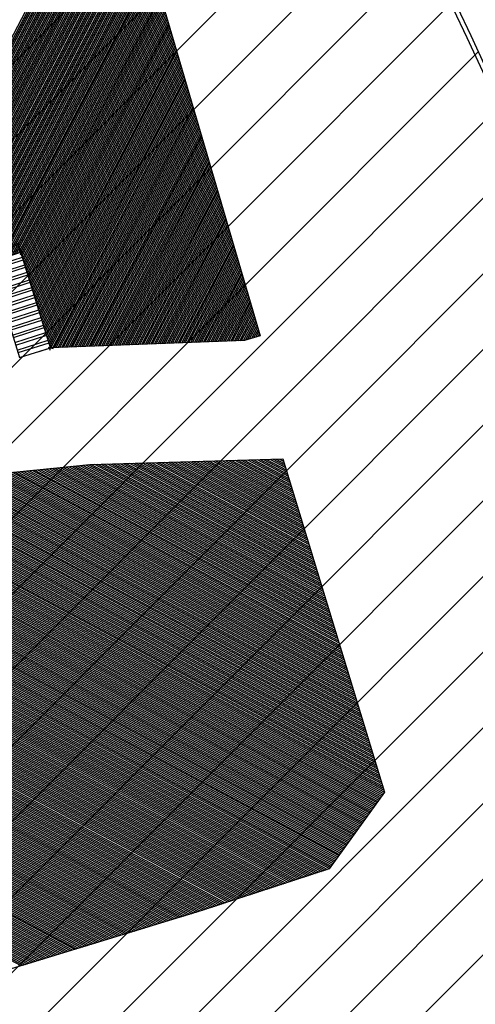
# Model space of a CAD drawing. Extents: x 426349 to 531820, y 3523 to 36018.
# Drawn here: x 464182 to 464723, y 23546 to 24714 of the extents above; entities that cross this region are included whole.
import ezdxf

# ---------------------------------------------------------------- set-up
doc = ezdxf.new("R2010")
doc.units = 0
doc.header["$LTSCALE"] = 100
doc.linetypes.add('CONTINUO', pattern=[0])
for name, color, linetype in [('$DDT_AUDIT_GENERATED_(109736)', 7, 'CONTINUO'), ('$DDT_AUDIT_GENERATED_(109737)', 7, 'CONTINUO'), ('ARQ-HACHURA', 252, 'Continuous'), ('EDIFICACAO', 54, 'CONTINUO'), ('ESCADA', 40, 'CONTINUO'), ('MURO', 230, 'CONTINUO')]:
    doc.layers.add(name, color=color, linetype=linetype)

# ---------------------------------------------------------------- blocks, each defined once
blk = doc.blocks.new('AE0E7D0')
at = {"color": 54, "linetype": 'CONTINUO'}
for points in [[(29.329896, 34.165192), (30.156986, 33.992047)], [(29.474252, 34.211598), (30.098945, 34.080823)], [(29.618608, 34.258004), (30.040904, 34.1696)], [(29.762965, 34.30441), (29.982863, 34.258376)], [(29.907321, 34.350816), (29.924821, 34.347152)], [(27.741976, 33.654726), (30.79544, 33.015509)], [(27.886332, 33.701132), (30.737399, 33.104285)], [(28.030688, 33.747538), (30.679357, 33.193061)], [(28.175045, 33.793944), (30.621316, 33.281838)], [(28.319401, 33.84035), (30.563275, 33.370614)], [(28.463757, 33.886756), (30.505234, 33.45939)], [(28.608114, 33.933162), (30.447193, 33.548166)], [(28.75247, 33.979568), (30.389151, 33.636942)], [(28.896827, 34.025974), (30.33111, 33.725719)], [(29.041183, 34.07238), (30.273069, 33.814495)], [(29.185539, 34.118786), (30.215028, 33.903271)], [(26.298412, 33.190666), (31.375852, 32.127747)], [(26.442768, 33.237072), (31.317811, 32.216523)], [(26.587125, 33.283478), (31.25977, 32.305299)], [(26.731481, 33.329884), (31.201728, 32.394075)], [(26.875837, 33.37629), (31.143687, 32.482852)], [(27.020194, 33.422696), (31.085646, 32.571628)], [(27.16455, 33.469102), (31.027605, 32.660404)], [(27.308907, 33.515508), (30.969564, 32.74918)], [(27.453263, 33.561914), (30.911522, 32.837956)], [(27.597619, 33.60832), (30.853481, 32.926733)], [(24.854848, 32.726606), (31.956264, 31.239985)], [(24.999205, 32.773012), (31.898223, 31.328761)], [(25.143561, 32.819418), (31.840182, 31.417537)], [(25.287917, 32.865824), (31.782141, 31.506313)], [(25.432274, 32.91223), (31.724099, 31.595089)], [(25.57663, 32.958636), (31.666058, 31.683866)], [(25.720986, 33.005042), (31.608017, 31.772642)], [(25.865343, 33.051448), (31.549976, 31.861418)], [(26.009699, 33.097854), (31.491935, 31.950194)], [(26.154056, 33.14426), (31.433893, 32.038971)], [(23.411284, 32.262546), (32.536677, 30.352222)], [(23.555641, 32.308952), (32.478635, 30.440999)], [(23.699997, 32.355358), (32.420594, 30.529775)], [(23.844354, 32.401764), (32.362553, 30.618551)], [(23.98871, 32.44817), (32.304512, 30.707327)], [(24.133066, 32.494576), (32.24647, 30.796104)], [(24.277423, 32.540982), (32.188429, 30.88488)], [(24.421779, 32.587388), (32.130388, 30.973656)], [(24.566135, 32.633794), (32.072347, 31.062432)], [(24.710492, 32.6802), (32.014306, 31.151208)], [(21.967721, 31.798486), (33.117089, 29.46446)], [(22.112077, 31.844892), (33.059048, 29.553237)], [(22.256433, 31.891298), (33.001006, 29.642013)], [(22.40079, 31.937704), (32.942965, 29.730789)], [(22.545146, 31.98411), (32.884924, 29.819565)], [(22.689503, 32.030516), (32.826883, 29.908341)], [(22.833859, 32.076922), (32.768841, 29.997118)], [(22.978215, 32.123328), (32.7108, 30.085894)], [(23.122572, 32.169734), (32.652759, 30.17467)], [(23.266928, 32.21614), (32.594718, 30.263446)], [(20.737552, 31.36638), (33.63946, 28.665474)], [(20.862631, 31.416821), (33.581419, 28.754251)], [(20.98771, 31.467263), (33.523377, 28.843027)], [(21.112789, 31.517704), (33.465336, 28.931803)], [(21.245939, 31.566456), (33.407295, 29.020579)], [(21.390295, 31.612862), (33.349254, 29.109355)], [(21.534652, 31.659268), (33.291213, 29.198132)], [(21.679008, 31.705674), (33.233171, 29.286908)], [(21.823364, 31.75208), (33.17513, 29.375684)], [(19.48676, 30.861965), (34.219872, 27.777712)], [(19.611839, 30.912406), (34.161831, 27.866488)], [(19.736918, 30.962848), (34.10379, 27.955265)], [(19.861997, 31.013289), (34.045748, 28.044041)], [(19.987076, 31.063731), (33.987707, 28.132817)], [(20.112156, 31.114172), (33.929666, 28.221593)], [(20.237235, 31.164614), (33.871625, 28.31037)], [(20.362314, 31.215055), (33.813584, 28.399146)], [(20.487393, 31.265497), (33.755542, 28.487922)], [(20.612472, 31.315938), (33.697501, 28.576698)], [(18.361047, 30.407991), (34.742243, 26.978726)], [(18.486126, 30.458433), (34.684202, 27.067503)], [(18.611205, 30.508874), (34.626161, 27.156279)], [(18.736284, 30.559316), (34.568119, 27.245055)], [(18.861364, 30.609757), (34.510078, 27.333831)], [(18.986443, 30.660199), (34.452037, 27.422607)], [(19.111522, 30.71064), (34.393996, 27.511384)], [(19.236601, 30.761082), (34.335955, 27.60016)], [(19.36168, 30.811523), (34.277913, 27.688936)], [(17.235334, 29.954018), (35.264614, 26.17974)], [(17.360413, 30.004459), (35.206573, 26.268517)], [(17.485493, 30.054901), (35.148532, 26.357293)], [(17.610572, 30.105342), (35.09049, 26.446069)], [(17.735651, 30.155784), (35.032449, 26.534845)], [(17.86073, 30.206225), (34.974408, 26.623621)], [(17.985809, 30.256667), (34.916367, 26.712398)], [(18.110888, 30.307108), (34.858326, 26.801174)], [(18.235968, 30.35755), (34.800284, 26.88995)], [(15.984542, 29.449603), (35.845026, 25.291978)], [(16.109621, 29.500044), (35.786985, 25.380754)], [(16.234701, 29.550486), (35.728944, 25.469531)], [(16.35978, 29.600927), (35.670903, 25.558307)], [(16.484859, 29.651369), (35.612861, 25.647083)], [(16.609938, 29.70181), (35.55482, 25.735859)], [(16.735017, 29.752252), (35.496779, 25.824636)], [(16.860097, 29.802693), (35.438738, 25.913412)], [(16.985176, 29.853135), (35.380697, 26.002188)], [(17.110255, 29.903576), (35.322655, 26.090964)], [(14.858829, 28.995629), (36.367397, 24.492992)], [(14.983909, 29.046071), (36.309356, 24.581769)], [(15.108988, 29.096512), (36.251315, 24.670545)], [(15.234067, 29.146954), (36.193274, 24.759321)], [(15.359146, 29.197395), (36.135233, 24.848097)], [(15.484225, 29.247837), (36.077191, 24.936873)], [(15.609305, 29.298278), (36.01915, 25.02565)], [(15.734384, 29.34872), (35.961109, 25.114426)], [(15.859463, 29.399161), (35.903068, 25.203202)], [(13.733117, 28.541656), (36.889768, 23.694006)], [(13.858196, 28.592097), (36.831727, 23.782783)], [(13.983275, 28.642539), (36.773686, 23.871559)], [(14.108354, 28.69298), (36.715645, 23.960335)], [(14.233433, 28.743422), (36.657604, 24.049111)], [(14.358513, 28.793863), (36.599562, 24.137887)], [(14.483592, 28.844305), (36.541521, 24.226664)], [(14.608671, 28.894746), (36.48348, 24.31544)], [(14.73375, 28.945188), (36.425439, 24.404216)], [(12.607404, 28.087682), (37.412139, 22.89502)], [(12.732483, 28.138124), (37.354098, 22.983797)], [(12.857562, 28.188565), (37.296057, 23.072573)], [(12.982642, 28.239007), (37.238016, 23.161349)], [(13.107721, 28.289448), (37.179975, 23.250125)], [(13.2328, 28.33989), (37.121933, 23.338902)], [(13.357879, 28.390331), (37.063892, 23.427678)], [(13.482958, 28.440773), (37.005851, 23.516454)], [(13.608037, 28.491214), (36.94781, 23.60523)], [(11.356612, 27.583267), (37.992552, 22.007258)], [(11.481691, 27.633709), (37.93451, 22.096035)], [(11.60677, 27.68415), (37.876469, 22.184811)], [(11.73185, 27.734592), (37.818428, 22.273587)], [(11.856929, 27.785033), (37.760387, 22.362363)], [(11.982008, 27.835475), (37.702346, 22.451139)], [(12.107087, 27.885916), (37.644304, 22.539916)], [(12.232166, 27.936358), (37.586263, 22.628692)], [(12.357246, 27.986799), (37.528222, 22.717468)], [(12.482325, 28.037241), (37.470181, 22.806244)], [(10.54319, 27.140544), (38.456881, 21.297049)], [(10.634066, 27.198146), (38.39884, 21.385825)], [(10.724942, 27.255747), (38.340799, 21.474601)], [(10.815818, 27.313349), (38.282758, 21.563377)], [(10.906694, 27.370951), (38.224717, 21.652153)], [(10.997571, 27.428552), (38.166675, 21.74093)], [(11.106454, 27.482384), (38.108634, 21.829706)], [(11.231533, 27.532826), (38.050593, 21.918482)], [(9.816181, 26.679731), (38.921211, 20.586839)], [(9.907057, 26.737333), (38.86317, 20.675615)], [(9.997933, 26.794934), (38.805129, 20.764391)], [(10.088809, 26.852536), (38.747088, 20.853168)], [(10.179685, 26.910138), (38.689046, 20.941944)], [(10.270561, 26.967739), (38.631005, 21.03072)], [(10.361438, 27.025341), (38.572964, 21.119496)], [(10.452314, 27.082942), (38.514923, 21.208272)], [(9.089172, 26.218918), (38.784828, 20.002383)], [(9.180048, 26.27652), (38.810231, 20.073691)], [(9.270924, 26.334121), (38.835634, 20.144999)], [(9.3618, 26.391723), (38.861037, 20.216307)], [(9.452676, 26.449325), (38.886439, 20.287615)], [(9.543552, 26.506926), (38.911842, 20.358923)], [(9.634428, 26.564528), (38.937245, 20.430231)], [(9.725305, 26.622129), (38.962648, 20.501539)], [(8.362163, 25.758105), (38.581605, 19.43192)], [(8.453039, 25.815707), (38.607008, 19.503228)], [(8.543915, 25.873308), (38.632411, 19.574536)], [(8.634791, 25.93091), (38.657814, 19.645844)], [(8.725667, 25.988512), (38.683217, 19.717152)], [(8.816543, 26.046113), (38.708619, 19.78846)], [(8.907419, 26.103715), (38.734022, 19.859768)], [(8.998295, 26.161316), (38.759425, 19.931075)], [(7.635153, 25.297292), (38.378382, 18.861457)], [(7.72603, 25.354894), (38.403785, 18.932765)], [(7.816906, 25.412495), (38.429188, 19.004073)], [(7.907782, 25.470097), (38.454591, 19.075381)], [(7.998658, 25.527699), (38.479994, 19.146689)], [(8.089534, 25.5853), (38.505397, 19.217996)], [(8.18041, 25.642902), (38.530799, 19.289304)], [(8.271286, 25.700503), (38.556202, 19.360612)], [(6.817268, 24.778877), (38.149757, 18.219686)], [(6.908144, 24.836479), (38.175159, 18.290994)], [(6.99902, 24.894081), (38.200562, 18.362302)], [(7.089897, 24.951682), (38.225965, 18.43361)], [(7.180773, 25.009284), (38.251368, 18.504917)], [(7.271649, 25.066886), (38.276771, 18.576225)], [(7.362525, 25.124487), (38.302174, 18.647533)], [(7.453401, 25.182089), (38.327577, 18.718841)], [(7.544277, 25.23969), (38.352979, 18.790149)], [(6.090259, 24.318064), (37.946534, 17.649223)], [(6.181135, 24.375666), (37.971936, 17.720531)], [(6.272011, 24.433268), (37.997339, 17.791838)], [(6.362887, 24.490869), (38.022742, 17.863146)], [(6.453764, 24.548471), (38.048145, 17.934454)], [(6.54464, 24.606073), (38.073548, 18.005762)], [(6.635516, 24.663674), (38.098951, 18.07707)], [(6.726392, 24.721276), (38.124354, 18.148378)], [(5.36325, 23.857252), (37.743311, 17.078759)], [(5.454126, 23.914853), (37.768714, 17.150067)], [(5.545002, 23.972455), (37.794116, 17.221375)], [(5.635878, 24.030056), (37.819519, 17.292683)], [(5.726754, 24.087658), (37.844922, 17.363991)], [(5.817631, 24.14526), (37.870325, 17.435299)], [(5.908507, 24.202861), (37.895728, 17.506607)], [(5.999383, 24.260463), (37.921131, 17.577915)], [(4.63776, 23.396121), (37.540088, 16.508296)], [(4.727117, 23.45404), (37.565491, 16.579604)], [(4.817993, 23.511642), (37.590894, 16.650912)], [(4.908869, 23.569243), (37.616296, 16.72222)], [(4.999745, 23.626845), (37.641699, 16.793528)], [(5.090622, 23.684447), (37.667102, 16.864836)], [(5.181498, 23.742048), (37.692505, 16.936144)], [(5.272374, 23.79965), (37.717908, 17.007452)], [(3.93184, 22.930893), (37.049631, 15.997963)], [(4.02008, 22.989046), (37.135921, 16.056525)], [(4.10832, 23.0472), (37.222211, 16.115087)], [(4.19656, 23.105353), (37.3085, 16.173648)], [(4.2848, 23.163507), (37.39479, 16.23221)], [(4.37304, 23.22166), (37.463879, 16.294373)], [(4.46128, 23.279814), (37.489282, 16.36568)], [(4.54952, 23.337967), (37.514685, 16.436988)], [(3.22592, 22.465665), (36.359313, 15.529469)], [(3.31416, 22.523818), (36.445603, 15.588031)], [(3.4024, 22.581972), (36.531893, 15.646593)], [(3.49064, 22.640125), (36.618182, 15.705154)], [(3.57888, 22.698279), (36.704472, 15.763716)], [(3.66712, 22.756432), (36.790762, 15.822278)], [(3.75536, 22.814586), (36.877052, 15.88084)], [(3.8436, 22.872739), (36.963341, 15.939401)], [(2.52, 22.000437), (35.668996, 15.060975)], [(2.60824, 22.058591), (35.755285, 15.119537)], [(2.69648, 22.116744), (35.841575, 15.178099)], [(2.78472, 22.174898), (35.927865, 15.23666)], [(2.87296, 22.233051), (36.014154, 15.295222)], [(2.9612, 22.291204), (36.100444, 15.353784)], [(3.04944, 22.349358), (36.186734, 15.412346)], [(3.13768, 22.407511), (36.273024, 15.470907)], [(1.81408, 21.535209), (34.978678, 14.592481)], [(1.90232, 21.593363), (35.064967, 14.651043)], [(1.99056, 21.651516), (35.151257, 14.709605)], [(2.0788, 21.70967), (35.237547, 14.768166)], [(2.16704, 21.767823), (35.323837, 14.826728)], [(2.25528, 21.825977), (35.410126, 14.88529)], [(2.34352, 21.88413), (35.496416, 14.943852)], [(2.43176, 21.942284), (35.582706, 15.002413)], [(1.10816, 21.069981), (34.28836, 14.123987)], [(1.1964, 21.128135), (34.37465, 14.182549)], [(1.28464, 21.186288), (34.460939, 14.241111)], [(1.37288, 21.244442), (34.547229, 14.299672)], [(1.46112, 21.302595), (34.633519, 14.358234)], [(1.54936, 21.360749), (34.719809, 14.416796)], [(1.6376, 21.418902), (34.806098, 14.475358)], [(1.72584, 21.477056), (34.892388, 14.533919)], [(0.40224, 20.604754), (33.598042, 13.655493)], [(0.49048, 20.662907), (33.684332, 13.714055)], [(0.57872, 20.721061), (33.770622, 13.772617)], [(0.66696, 20.779214), (33.856911, 13.831178)], [(0.7552, 20.837368), (33.943201, 13.88974)], [(0.84344, 20.895521), (34.029491, 13.948302)], [(0.93168, 20.953675), (34.115781, 14.006864)], [(1.01992, 21.011828), (34.20207, 14.065425)], [(-0.30368, 20.139526), (32.907724, 13.186999)], [(-0.21544, 20.197679), (32.994014, 13.245561)], [(-0.1272, 20.255833), (33.080304, 13.304122)], [(-0.03896, 20.313986), (33.166594, 13.362684)], [(0.04928, 20.37214), (33.252883, 13.421246)], [(0.13752, 20.430293), (33.339173, 13.479808)], [(0.22576, 20.488447), (33.425463, 13.538369)], [(0.314, 20.5466), (33.511752, 13.596931)], [(-1.0096, 19.674298), (32.217407, 12.718505)], [(-0.92136, 19.732452), (32.303696, 12.777067)], [(-0.83312, 19.790605), (32.389986, 12.835628)], [(-0.74488, 19.848758), (32.476276, 12.89419)], [(-0.65664, 19.906912), (32.562566, 12.952752)], [(-0.5684, 19.965065), (32.648855, 13.011314)], [(-0.48016, 20.023219), (32.735145, 13.069875)], [(-0.39192, 20.081372), (32.821435, 13.128437)], [(-1.71552, 19.20907), (31.50934, 12.253727)], [(-1.62728, 19.267224), (31.598099, 12.311771)], [(-1.53904, 19.325377), (31.686858, 12.369816)], [(-1.4508, 19.383531), (31.775617, 12.427861)], [(-1.36256, 19.441684), (31.864377, 12.485906)], [(-1.27432, 19.499838), (31.953136, 12.543951)], [(-1.18608, 19.557991), (32.041895, 12.601995)], [(-1.09784, 19.616145), (32.130654, 12.66004)], [(-2.42144, 18.743842), (30.799268, 11.789368)], [(-2.3332, 18.801996), (30.888027, 11.847413)], [(-2.24496, 18.860149), (30.976786, 11.905458)], [(-2.15672, 18.918303), (31.065545, 11.963502)], [(-2.06848, 18.976456), (31.154304, 12.021547)], [(-1.98024, 19.03461), (31.243063, 12.079592)], [(-1.892, 19.092763), (31.331822, 12.137637)], [(-1.80376, 19.150917), (31.420581, 12.195682)], [(-3.12736, 18.278615), (30.089195, 11.325009)], [(-3.03912, 18.336768), (30.177954, 11.383054)], [(-2.95088, 18.394922), (30.266713, 11.441099)], [(-2.86264, 18.453075), (30.355472, 11.499144)], [(-2.7744, 18.511229), (30.444232, 11.557189)], [(-2.68616, 18.569382), (30.532991, 11.615234)], [(-2.59792, 18.627535), (30.62175, 11.673278)], [(-2.50968, 18.685689), (30.710509, 11.731323)], [(-3.83328, 17.813387), (29.379123, 10.860651)], [(-3.74504, 17.87154), (29.467882, 10.918696)], [(-3.6568, 17.929694), (29.556641, 10.976741)], [(-3.56856, 17.987847), (29.6454, 11.034785)], [(-3.48032, 18.046001), (29.734159, 11.09283)], [(-3.39208, 18.104154), (29.822918, 11.150875)], [(-3.30384, 18.162308), (29.911677, 11.20892)], [(-3.2156, 18.220461), (30.000436, 11.266965)], [(-4.5392, 17.348159), (28.66905, 10.396292)], [(-4.45096, 17.406312), (28.757809, 10.454337)], [(-4.36272, 17.464466), (28.846568, 10.512382)], [(-4.27448, 17.522619), (28.935327, 10.570427)], [(-4.18624, 17.580773), (29.024087, 10.628472)], [(-4.098, 17.638926), (29.112846, 10.686516)], [(-4.00976, 17.69708), (29.201605, 10.744561)], [(-3.92152, 17.755233), (29.290364, 10.802606)], [(-5.24512, 16.882931), (27.958978, 9.931934)], [(-5.15688, 16.941085), (28.047737, 9.989979)], [(-5.06864, 16.999238), (28.136496, 10.048024)], [(-4.9804, 17.057392), (28.225255, 10.106068)], [(-4.89216, 17.115545), (28.314014, 10.164113)], [(-4.80392, 17.173699), (28.402773, 10.222158)], [(-4.71568, 17.231852), (28.491532, 10.280203)], [(-4.62744, 17.290006), (28.580291, 10.338248)], [(-6.03928, 16.35955), (27.160146, 9.409531)], [(-5.95104, 16.417703), (27.248905, 9.467575)], [(-5.8628, 16.475857), (27.337664, 9.52562)], [(-5.77456, 16.53401), (27.426423, 9.583665)], [(-5.68632, 16.592164), (27.515183, 9.64171)], [(-5.59808, 16.650317), (27.603942, 9.699755)], [(-5.50984, 16.708471), (27.692701, 9.757799)], [(-5.4216, 16.766624), (27.78146, 9.815844)], [(-5.33336, 16.824778), (27.870219, 9.873889)], [(-6.7452, 15.894322), (26.450074, 8.945172)], [(-6.65696, 15.952476), (26.538833, 9.003217)], [(-6.56872, 16.010629), (26.627592, 9.061262)], [(-6.48048, 16.068782), (26.716351, 9.119306)], [(-6.39224, 16.126936), (26.80511, 9.177351)], [(-6.304, 16.185089), (26.893869, 9.235396)], [(-6.21576, 16.243243), (26.982628, 9.293441)], [(-6.12752, 16.301396), (27.071387, 9.351486)], [(-7.45112, 15.429094), (25.740001, 8.480814)], [(-7.36288, 15.487248), (25.82876, 8.538858)], [(-7.27464, 15.545401), (25.917519, 8.596903)], [(-7.1864, 15.603555), (26.006278, 8.654948)], [(-7.09816, 15.661708), (26.095038, 8.712993)], [(-7.00992, 15.719862), (26.183797, 8.771038)], [(-6.92168, 15.778015), (26.272556, 8.829082)], [(-6.83344, 15.836169), (26.361315, 8.887127)], [(-8.15704, 14.963866), (25.029929, 8.016455)], [(-8.0688, 15.02202), (25.118688, 8.0745)], [(-7.98056, 15.080173), (25.207447, 8.132545)], [(-7.89232, 15.138327), (25.296206, 8.190589)], [(-7.80408, 15.19648), (25.384965, 8.248634)], [(-7.71584, 15.254634), (25.473724, 8.306679)], [(-7.6276, 15.312787), (25.562483, 8.364724)], [(-7.53936, 15.370941), (25.651242, 8.422769)], [(-8.51, 14.731253), (24.674893, 7.784276)], [(-8.42176, 14.789406), (24.763652, 7.842321)], [(-8.33352, 14.847559), (24.852411, 7.900365)], [(-8.24528, 14.905713), (24.94117, 7.95841)]]:
    blk.add_lwpolyline(points, dxfattribs=at)
blk = doc.blocks.new('AE10C58')
at = {"color": 54, "linetype": 'CONTINUO'}
for points in [[(-13.36313, -0.241842), (-10.099431, 15.895479)], [(-13.275038, -0.184616), (-10.023031, 15.894891)], [(-14.067867, -0.699646), (-10.803111, 15.442899)], [(-13.979775, -0.642421), (-10.715151, 15.499471)], [(-13.891683, -0.585195), (-10.627191, 15.556044)], [(-13.803591, -0.52797), (-10.539231, 15.612616)], [(-13.715499, -0.470744), (-10.451271, 15.669189)], [(-13.627406, -0.413519), (-10.363311, 15.725761)], [(-13.539314, -0.356293), (-10.275351, 15.782334)], [(-13.451222, -0.299068), (-10.187391, 15.838906)], [(-13.186946, -0.127391), (-9.96492, 15.803876)], [(-13.098854, -0.070165), (-9.906809, 15.712861)], [(-13.010762, -0.01294), (-9.848698, 15.621846)], [(-12.92267, 0.044286), (-9.790586, 15.530832)], [(-12.834578, 0.101511), (-9.732475, 15.439817)], [(-14.772604, -1.157451), (-11.506791, 14.990319)], [(-14.684512, -1.100225), (-11.418831, 15.046891)], [(-14.59642, -1.043), (-11.330871, 15.103464)], [(-14.508327, -0.985774), (-11.242911, 15.160036)], [(-14.420235, -0.928549), (-11.154951, 15.216609)], [(-14.332143, -0.871323), (-11.066991, 15.273181)], [(-14.244051, -0.814097), (-10.979031, 15.329754)], [(-14.155959, -0.756872), (-10.891071, 15.386326)], [(-12.746485, 0.158737), (-9.674364, 15.348802)], [(-12.658393, 0.215962), (-9.616253, 15.257787)], [(-12.570301, 0.273188), (-9.558142, 15.166772)], [(-12.482209, 0.330413), (-9.500031, 15.075758)], [(-12.394117, 0.387639), (-9.441919, 14.984743)], [(-15.477341, -1.615255), (-12.210471, 14.537739)], [(-15.389249, -1.55803), (-12.122511, 14.594311)], [(-15.301156, -1.500804), (-12.034551, 14.650884)], [(-15.213064, -1.443578), (-11.946591, 14.707456)], [(-15.124972, -1.386353), (-11.858631, 14.764029)], [(-15.03688, -1.329127), (-11.770671, 14.820601)], [(-14.948788, -1.271902), (-11.682711, 14.877174)], [(-14.860696, -1.214676), (-11.594751, 14.933746)], [(-12.306025, 0.444865), (-9.383808, 14.893728)], [(-12.217933, 0.50209), (-9.325697, 14.802713)], [(-12.129841, 0.559316), (-9.267586, 14.711698)], [(-12.041749, 0.616541), (-9.209475, 14.620684)], [(-11.953656, 0.673767), (-9.151364, 14.529669)], [(-16.27017, -2.130285), (-13.002112, 14.028586)], [(-16.182077, -2.073059), (-12.914152, 14.085159)], [(-16.093985, -2.015834), (-12.826192, 14.141731)], [(-16.005893, -1.958608), (-12.738232, 14.198304)], [(-15.917801, -1.901383), (-12.650272, 14.254876)], [(-15.829709, -1.844157), (-12.562312, 14.311449)], [(-15.741617, -1.786932), (-12.474352, 14.368021)], [(-15.653525, -1.729706), (-12.386392, 14.424594)], [(-15.565433, -1.672481), (-12.298432, 14.481166)], [(-11.886158, 0.629168), (-9.093252, 14.438654)], [(-11.827632, 0.540203), (-9.035141, 14.347639)], [(-11.769106, 0.451239), (-8.97703, 14.256624)], [(-11.71058, 0.362275), (-8.918919, 14.16561)], [(-11.652054, 0.27331), (-8.860808, 14.074595)], [(-16.974906, -2.588089), (-13.705792, 13.576006)], [(-16.886814, -2.530864), (-13.617832, 13.632579)], [(-16.798722, -2.473638), (-13.529872, 13.689151)], [(-16.71063, -2.416413), (-13.441912, 13.745724)], [(-16.622538, -2.359187), (-13.353952, 13.802296)], [(-16.534446, -2.301962), (-13.265992, 13.858869)], [(-16.446354, -2.244736), (-13.178032, 13.915441)], [(-16.358262, -2.187511), (-13.090072, 13.972014)], [(-11.593529, 0.184346), (-8.802697, 13.98358)], [(-11.535003, 0.095382), (-8.744585, 13.892565)], [(-11.476477, 0.006417), (-8.686474, 13.80155)], [(-11.417951, -0.082547), (-8.628363, 13.710536)], [(-11.359425, -0.171511), (-8.570252, 13.619521)], [(-17.679643, -3.045894), (-14.409472, 13.123426)], [(-17.591551, -2.988668), (-14.321512, 13.179999)], [(-17.503459, -2.931443), (-14.233552, 13.236571)], [(-17.415367, -2.874217), (-14.145592, 13.293144)], [(-17.327275, -2.816992), (-14.057632, 13.349716)], [(-17.239183, -2.759766), (-13.969672, 13.406289)], [(-17.151091, -2.70254), (-13.881712, 13.462861)], [(-17.062998, -2.645315), (-13.793752, 13.519434)], [(-11.300899, -0.260476), (-8.512141, 13.528506)], [(-11.242373, -0.34944), (-8.45403, 13.437491)], [(-11.183848, -0.438405), (-8.395918, 13.346476)], [(-11.125322, -0.527369), (-8.337807, 13.255461)], [(-11.066796, -0.616333), (-8.279696, 13.164447)], [(-17.94392, -3.21757), (-14.673352, 12.953709)], [(-17.855827, -3.160345), (-14.585392, 13.010281)], [(-17.767735, -3.103119), (-14.497432, 13.066854)], [(-11.00827, -0.705298), (-8.221585, 13.073432)], [(-10.949744, -0.794262), (-8.163474, 12.982417)], [(-10.891218, -0.883226), (-8.105363, 12.891402)], [(-10.832692, -0.972191), (-8.047251, 12.800387)], [(-10.774167, -1.061155), (-7.98914, 12.709373)], [(-10.715641, -1.150119), (-7.931029, 12.618358)], [(-10.657115, -1.239084), (-7.872918, 12.527343)], [(-10.598589, -1.328048), (-7.814807, 12.436328)], [(-10.540063, -1.417012), (-7.756696, 12.345313)], [(-10.481537, -1.505977), (-7.698584, 12.254299)], [(-10.423011, -1.594941), (-7.640473, 12.163284)], [(-10.364485, -1.683905), (-7.582362, 12.072269)], [(-10.30596, -1.77287), (-7.524251, 11.981254)], [(-10.247434, -1.861834), (-7.46614, 11.890239)], [(-10.188908, -1.950798), (-7.408029, 11.799225)], [(-10.130382, -2.039763), (-7.349917, 11.70821)], [(-10.071856, -2.128727), (-7.291806, 11.617195)], [(-10.01333, -2.217692), (-7.233695, 11.52618)], [(-9.954804, -2.306656), (-7.175584, 11.435165)], [(-9.896279, -2.39562), (-7.117473, 11.344151)], [(-9.837753, -2.484585), (-7.059362, 11.253136)], [(-9.779227, -2.573549), (-7.00125, 11.162121)], [(-9.720701, -2.662513), (-6.943139, 11.071106)], [(-9.662175, -2.751478), (-6.885028, 10.980091)], [(-9.603649, -2.840442), (-6.826917, 10.889076)], [(-9.545123, -2.929406), (-6.768806, 10.798062)], [(-9.486597, -3.018371), (-6.710695, 10.707047)], [(-9.428072, -3.107335), (-6.652583, 10.616032)], [(-9.369546, -3.196299), (-6.594472, 10.525017)], [(-9.307522, -3.267968), (-6.536361, 10.434002)], [(-9.225508, -3.240794), (-6.47825, 10.342988)], [(-9.143493, -3.21362), (-6.420139, 10.251973)], [(-9.061479, -3.186446), (-6.362027, 10.160958)], [(-8.979465, -3.159272), (-6.303916, 10.069943)], [(-8.89745, -3.132098), (-6.245805, 9.978928)], [(-8.815436, -3.104924), (-6.187694, 9.887914)], [(-8.733422, -3.07775), (-6.129583, 9.796899)], [(-8.651407, -3.050576), (-6.071472, 9.705884)], [(-8.569393, -3.023403), (-6.01336, 9.614869)], [(-8.487379, -2.996229), (-5.955249, 9.523854)], [(-8.405365, -2.969055), (-5.897138, 9.43284)], [(-8.32335, -2.941881), (-5.839027, 9.341825)], [(-8.241336, -2.914707), (-5.780916, 9.25081)], [(-8.159322, -2.887533), (-5.722805, 9.159795)], [(-8.077307, -2.860359), (-5.664693, 9.06878)], [(-7.995293, -2.833185), (-5.606582, 8.977766)], [(-7.913279, -2.806011), (-5.548471, 8.886751)], [(-7.831264, -2.778837), (-5.49036, 8.795736)], [(-7.74925, -2.751663), (-5.432249, 8.704721)], [(-7.667236, -2.72449), (-5.374138, 8.613706)], [(-7.585222, -2.697316), (-5.316026, 8.522691)], [(-7.503207, -2.670142), (-5.257915, 8.431677)], [(-7.421193, -2.642968), (-5.199804, 8.340662)], [(-7.339179, -2.615794), (-5.141693, 8.249647)], [(-7.257164, -2.58862), (-5.083582, 8.158632)], [(-7.17515, -2.561446), (-5.025471, 8.067617)], [(-7.093136, -2.534272), (-4.967359, 7.976603)], [(-7.011122, -2.507098), (-4.909248, 7.885588)], [(-6.929107, -2.479924), (-4.851137, 7.794573)], [(-6.847093, -2.45275), (-4.793026, 7.703558)], [(-6.765079, -2.425576), (-4.734915, 7.612543)], [(-6.683064, -2.398403), (-4.676804, 7.521529)], [(-6.60105, -2.371229), (-4.618692, 7.430514)], [(-6.519036, -2.344055), (-4.560581, 7.339499)], [(-6.437021, -2.316881), (-4.50247, 7.248484)], [(-6.355007, -2.289707), (-4.444359, 7.157469)], [(-6.272993, -2.262533), (-4.386248, 7.066455)], [(-6.190979, -2.235359), (-4.328137, 6.97544)], [(-6.108964, -2.208185), (-4.270025, 6.884425)], [(-6.02695, -2.181011), (-4.211914, 6.79341)], [(-5.944936, -2.153837), (-4.153803, 6.702395)], [(-5.862921, -2.126663), (-4.095692, 6.611381)], [(-5.780907, -2.099489), (-4.037581, 6.520366)], [(-5.698893, -2.072316), (-3.97947, 6.429351)], [(-5.616878, -2.045142), (-3.921358, 6.338336)], [(-5.534864, -2.017968), (-3.863247, 6.247321)], [(-5.45285, -1.990794), (-3.805136, 6.156306)], [(-5.370836, -1.96362), (-3.747025, 6.065292)], [(-5.288821, -1.936446), (-3.688914, 5.974277)], [(-5.206807, -1.909272), (-3.630803, 5.883262)], [(-5.124793, -1.882098), (-3.572691, 5.792247)], [(-5.042778, -1.854924), (-3.51458, 5.701232)], [(-4.960764, -1.82775), (-3.456469, 5.610218)], [(-4.87875, -1.800576), (-3.398358, 5.519203)], [(-4.796735, -1.773402), (-3.340247, 5.428188)], [(-4.714721, -1.746229), (-3.282136, 5.337173)], [(-4.632707, -1.719055), (-3.224024, 5.246158)], [(-4.550693, -1.691881), (-3.165913, 5.155144)], [(-4.468678, -1.664707), (-3.107802, 5.064129)], [(-4.386664, -1.637533), (-3.049691, 4.973114)], [(-4.30465, -1.610359), (-2.99158, 4.882099)], [(-4.222635, -1.583185), (-2.933468, 4.791084)], [(-4.140621, -1.556011), (-2.875357, 4.70007)], [(-4.058607, -1.528837), (-2.817246, 4.609055)], [(-3.976592, -1.501663), (-2.759135, 4.51804)], [(-3.894578, -1.474489), (-2.701024, 4.427025)], [(-3.812564, -1.447315), (-2.642913, 4.33601)], [(-3.73055, -1.420142), (-2.584801, 4.244996)], [(-3.648535, -1.392968), (-2.52669, 4.153981)], [(-3.566521, -1.365794), (-2.468579, 4.062966)], [(-3.484507, -1.33862), (-2.410468, 3.971951)], [(-3.402492, -1.311446), (-2.352357, 3.880936)], [(-3.320478, -1.284272), (-2.294246, 3.789921)], [(-3.238464, -1.257098), (-2.236134, 3.698907)], [(-3.156449, -1.229924), (-2.178023, 3.607892)], [(-3.074435, -1.20275), (-2.119912, 3.516877)], [(-2.992421, -1.175576), (-2.061801, 3.425862)], [(-2.910407, -1.148402), (-2.00369, 3.334847)], [(-2.828392, -1.121229), (-1.945579, 3.243833)], [(-2.746378, -1.094055), (-1.887467, 3.152818)], [(-2.664364, -1.066881), (-1.829356, 3.061803)], [(-2.582349, -1.039707), (-1.771245, 2.970788)], [(-2.500335, -1.012533), (-1.713134, 2.879773)], [(-2.418321, -0.985359), (-1.655023, 2.788759)], [(-2.336306, -0.958185), (-1.596912, 2.697744)], [(-2.254292, -0.931011), (-1.5388, 2.606729)], [(-2.172278, -0.903837), (-1.480689, 2.515714)], [(-2.090264, -0.876663), (-1.422578, 2.424699)], [(-2.008249, -0.849489), (-1.364467, 2.333685)], [(-1.926235, -0.822315), (-1.306356, 2.24267)], [(-1.844221, -0.795142), (-1.248245, 2.151655)], [(-1.762206, -0.767968), (-1.190133, 2.06064)], [(-1.680192, -0.740794), (-1.132022, 1.969625)], [(-1.598178, -0.71362), (-1.073911, 1.878611)], [(-1.516164, -0.686446), (-1.0158, 1.787596)], [(-1.434149, -0.659272), (-0.957689, 1.696581)], [(-1.352135, -0.632098), (-0.899578, 1.605566)], [(-1.270121, -0.604924), (-0.841466, 1.514551)], [(-1.188106, -0.57775), (-0.783355, 1.423536)], [(-1.106092, -0.550576), (-0.725244, 1.332522)], [(-1.024078, -0.523402), (-0.667133, 1.241507)], [(-0.942063, -0.496228), (-0.609022, 1.150492)], [(-0.860049, -0.469055), (-0.550911, 1.059477)], [(-0.778035, -0.441881), (-0.492799, 0.968462)], [(-0.696021, -0.414707), (-0.434688, 0.877448)], [(-0.614006, -0.387533), (-0.376577, 0.786433)], [(-0.529874, -0.349886), (-0.318466, 0.695418)], [(-0.441562, -0.291572), (-0.260355, 0.604403)], [(-0.353249, -0.233258), (-0.202244, 0.513388)], [(-0.264937, -0.174943), (-0.144132, 0.422374)], [(-0.176625, -0.116629), (-0.086021, 0.331359)], [(-0.088312, -0.058314), (-0.02791, 0.240344)], [(0, 0), (0.030201, 0.149329)]]:
    blk.add_lwpolyline(points, dxfattribs=at)
blk = doc.blocks.new('SIMB_CRUZETA')
at = {"color": 0}
for points in [[(-0.125, 0), (0.125, 0)], [(0, -0.125), (0, 0.125)]]:
    blk.add_lwpolyline(points, dxfattribs=at)
for tag in ['COTA', 'PONTO', 'DESC']:
    blk.add_attdef(tag, (0, 0), '', height=1)

msp = doc.modelspace()

# ---------------------------------------------------------------- hatches: boundary and pattern name
at = {"layer": 'ARQ-HACHURA', "linetype": 'Continuous'}
h = msp.add_hatch(dxfattribs=at)
h.set_pattern_fill('ANSI31', color=10, scale=20, style=0)
h.set_pattern_definition([(45, (-2010.62, -12085.856), (-44.901281, 44.901281), [])])
edge = h.paths.add_edge_path()
edge.add_line((462939.12, 27433.55), (462930.29, 24471.14))
edge.add_line((462930.29, 24471.14), (462928.76, 23220.79))
edge.add_line((462928.76, 23220.79), (462974.21, 23176.34))
edge.add_line((462974.21, 23176.34), (463841.67, 23181.92))
edge.add_line((463841.67, 23181.92), (464809.01, 23188.74))
edge.add_line((464809.01, 23188.74), (465202.08, 23190.41))
edge.add_arc((459211.64, 22092.68), 6090.19, 10.38402, 33.117679)
edge.add_line((462939.12, 27433.55), (464312.48, 25420.12))
at = {"layer": 'ESCADA', "linetype": 'CONTINUO'}
h = msp.add_hatch(dxfattribs=at)
h.set_pattern_fill('ANSI32', color=40, scale=25, angle=332.81284, style=0)
h.set_pattern_definition([(17.812838, (379975.399, -80091.803), (-2.8678935, 8.9255707), []), (17.812838, (379979.331, -80093.8225), (-2.8678935, 8.9255707), [])])
h.paths.add_polyline_path([(464183.15, 24438.38), (464180.94, 24439.02), (464182.2, 24441.44), (464179.97, 24448.63), (464151.76, 24439.88), (464145.8, 24428.48), (464181.44, 24313.53), (464181.44, 24313.53), (464218.3, 24324.96), (464218.31, 24325)])

# ---------------------------------------------------------------- linework, layer by layer
at = {"layer": 'EDIFICACAO', "color": 54, "linetype": 'CONTINUO'}
for points in [[(463267.42, 24903.19, -22422.95), (463395.28, 24943.2, -22414.7), (463355.97, 25057.73, -22422.74), (463533.16, 25111.22, -22413.12), (463567.23, 24994.53, -22415.22), (464023.39, 25131.98, -22358.37), (464145.67, 24734.87, -22327.5), (464334.71, 24791.08, -22338.42), (464467.4, 24339.39, -22269.21), (464448.86, 24333.64, -22266.15), (464218.31, 24325, -22234.34), (464183.33, 24438.32, -22309.54), (463475.6, 24224.36, -22271.12), (463364.42, 24587.6, -22401.08), (463267.42, 24903.19, -22422.95)], [(464494.26, 24193.12, -44870.48), (464615.04, 23797.8, -44870.48), (464549.2, 23706.5, -44870.48), (464396.61, 23656.99, -44870.48), (463768.44, 23464.98, -44870.48), (463540.7, 23572.46, -44870.48), (463483.08, 23632.17, -44870.48), (463408.45, 23868.73, -44870.48), (463378.32, 23972.32, -44870.48), (463812.34, 24106.66, -44870.48), (463992.91, 24159.06, -44870.48), (464264.99, 24186.58, -44870.48), (464494.26, 24193.12, -44870.48)]]:
    msp.add_polyline3d(points, close=True, dxfattribs=at)
at = {"layer": 'ESCADA', "color": 40, "linetype": 'CONTINUO'}
msp.add_polyline3d([(464143.1, 24437.19, -44870.48), (464181.44, 24313.53, -44870.48), (464218.32, 24324.97, -44870.48), (464179.97, 24448.63, -44870.48), (464143.1, 24437.19, -44870.48)], close=True, dxfattribs=at)
at = {"layer": 'MURO', "color": 7, "linetype": 'CONTINUO'}
for radius in [6085.19, 6090.19]:
    msp.add_arc((459211.64, 22092.68, -44870.48), radius, 10.38402, 33.117679, dxfattribs=at)

# ---------------------------------------------------------------- block references
at = {"layer": '$DDT_AUDIT_GENERATED_(109736)', "color": 90, "xscale": 24.99999999999548, "yscale": 25, "zscale": 25, "rotation": 343.8128380306485}
msp.add_blockref('SIMB_CRUZETA', (464218.31, 24325, -22234.34), dxfattribs=at)
at = {"layer": '$DDT_AUDIT_GENERATED_(109737)', "color": 90, "xscale": 24.99999999999548, "yscale": 25, "zscale": 25, "rotation": 343.8128380306485}
msp.add_blockref('SIMB_CRUZETA', (464183.33, 24438.32, -22309.54), dxfattribs=at)
at = {"layer": 'EDIFICACAO', "color": 255, "xscale": 24.99999999999813, "yscale": 25, "zscale": 25, "rotation": 343.812838259364}
for name, p in [('AE10C58', (464464.87, 24338.61, -44870.48)), ('AE0E7D0', (463536.48, 23576.82, -44870.48))]:
    msp.add_blockref(name, p, dxfattribs=at)

doc.saveas('drawing.dxf')
